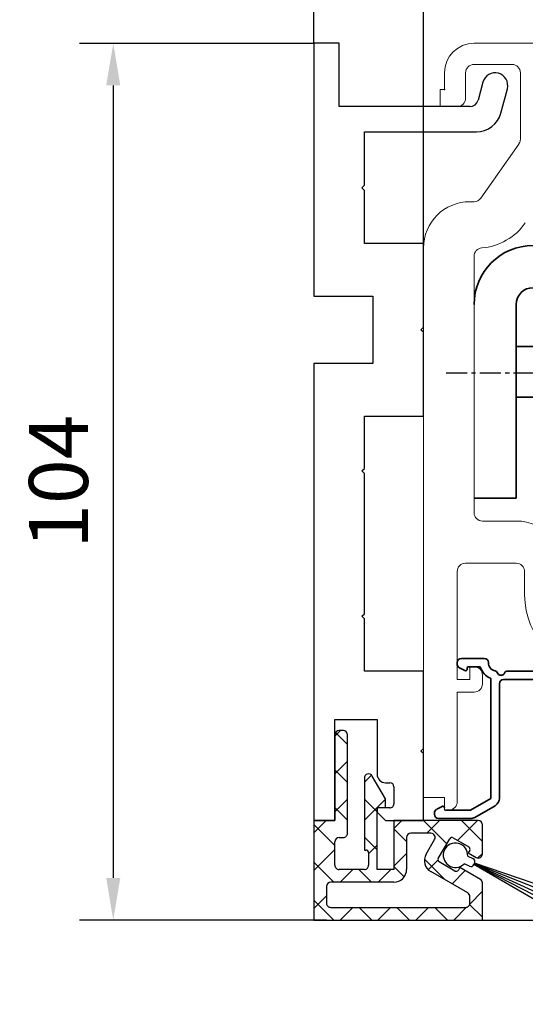
# Model space of a CAD drawing. Units: millimetres. Extents: x 4604 to 6018, y 2699 to 11403.
# Drawn here: x 4713 to 4773, y 9011 to 9128 of the extents above; entities that cross this region are included whole.
import ezdxf

# ---------------------------------------------------------------- set-up
doc = ezdxf.new("R2010")
doc.units = ezdxf.units.MM
doc.linetypes.add('XREF ANTRIEB TST Flex Green ES Proline$0$MITTEX2', pattern=[4, 2.5, -0.5, 0.5, -0.5])
for name, color, linetype in [('BLOCK 050121-12-3-32 Bürstendichtung 13mm$0$050121', 251, 'Continuous'), ('BLOCK 325463-XX-1-20 LW Abdeckung ohne LM$0$325463', 252, 'Continuous'), ('BLOCK 325464-XX-1-20 Montageplatte$0$325464', 3, 'Continuous'), ('Konstruktion', 31, 'Continuous'), ('Mass', 7, 'Continuous'), ('XREF ANTRIEB TST Flex Green ES Proline$0$10_ES200-Antrieb', 5, 'Continuous'), ('XREF ANTRIEB TST Flex Green ES Proline$0$XREF ANTRIEB TST Flex Green ES 200', 5, 'Continuous')]:
    doc.layers.add(name, color=color, linetype=linetype)
doc.styles.add('Bemassungstext (DORMA)', font='isocpeur.ttf')
doc.dimstyles.new('DORMA_M', dxfattribs={"dimtxt": 3.5, "dimasz": 2.5, "dimexe": 2, "dimexo": 0, "dimgap": 1.5, "dimtad": 1, "dimdec": 8, "dimtxsty": 'Bemassungstext (DORMA)', "dimcen": 0.1, "dimclrt": 256, "dimadec": 8, "dimazin": 2, "dimtfac": 1, "dimtdec": 8, "dimtmove": 0, "dimatfit": 3, "dimfxl": 1, "dimtolj": 1, "dimarcsym": 0})

# ---------------------------------------------------------------- blocks, each defined once
blk = doc.blocks.new('BLOCK 325464-XX-1-20 Montageplatte$0$325464-XX-1-20 Montageplatte')
at = {"layer": 'BLOCK 325464-XX-1-20 Montageplatte$0$325464'}
for p, q in [((0, 0), (0, -30)), ((3, 0), (0, 0)), ((3, -7.5), (3, 0)), ((20.05, -4.61), (19.48, -6.76)), ((22.17, -8.28), (22.95, -5.39)), ((18.51, -7.5), (3, -7.5)), ((6, -16.85), (6, -10.5)), ((6, -10.5), (19.28, -10.5)), ((5.7, -17.15), (6, -16.85)), ((6, -17.45), (5.7, -17.15)), ((6, -23.75), (6, -17.45)), ((13, -23.75), (6, -23.75)), ((13, -33.7), (13, -23.75)), ((0, -30), (7, -30)), ((7, -30), (7, -38)), ((12.7, -34), (13, -33.7)), ((13, -34.3), (12.7, -34)), ((13, -44.25), (13, -34.3)), ((7, -38), (0, -38)), ((0, -38), (0, -92.25)), ((6, -50.45), (6, -44.25)), ((6, -44.25), (13, -44.25)), ((5.7, -50.75), (6, -50.45)), ((6, -51.05), (5.7, -50.75)), ((6, -67.7), (6, -51.05)), ((5.7, -68), (6, -67.7)), ((6, -68.3), (5.7, -68)), ((6, -74.5), (6, -68.3)), ((13, -74.5), (6, -74.5)), ((13, -83.7), (13, -74.5)), ((2.5, -92.25), (2.5, -80.25)), ((2.5, -80.25), (7.5, -80.25)), ((7.5, -80.25), (7.5, -86.75)), ((12.7, -84), (13, -83.7)), ((13, -84.3), (12.7, -84)), ((13, -92.25), (13, -84.3)), ((8.5, -87.75), (9, -87.75)), ((9.5, -88.25), (9.5, -90.25)), ((9, -90.75), (7.5, -90.75)), ((7.5, -90.75), (7.5, -91.25)), ((0, -92.25), (2.5, -92.25)), ((7.5, -91.25), (8.5, -92.25)), ((8.5, -92.25), (13, -92.25))]:
    blk.add_line(p, q, dxfattribs=at)
for centre, radius, start, end in [((21.5, -5), 1.5, 344.9997, 164.9976), ((18.51, -6.5), 1, 270.0079, 344.9969), ((19.28, -7.5), 3, 269.9979, 345.0007), ((8.5, -86.75), 1, 180.0042, 269.9996), ((9, -88.25), 0.5, 0.0029, 89.9877), ((9, -90.25), 0.5, 269.989, 0.0067)]:
    blk.add_arc(centre, radius, start, end, dxfattribs=at)
blk = doc.blocks.new('BLOCK 325464-XX-1-20 Montageplatte')
at = {"layer": 'BLOCK 325464-XX-1-20 Montageplatte$0$325464'}
blk.add_blockref('BLOCK 325464-XX-1-20 Montageplatte$0$325464-XX-1-20 Montageplatte', (0, 0), dxfattribs=at)
blk = doc.blocks.new('BLOCK 325463-XX-1-20 LW Abdeckung ohne LM$0$325463-XX-1-20 LW Abdeckung ohne LM')
at = {"layer": 'BLOCK 325463-XX-1-20 LW Abdeckung ohne LM$0$325463'}
h = blk.add_hatch(dxfattribs=at)
h.set_pattern_fill('ANSI37', color=1)
h.paths.add_polyline_path([(0, 0), (0, -11.8), (20, -11.8), (20, -7.4, 0.267998), (19.75, -6.97), (17.32, -5.56), (17.14, -5.87, -0.414271), (16.73, -5.98), (14.87, -4.9, -0.414206), (14.76, -4.49), (16.11, -2.15, -0.414206), (16.52, -2.04), (18.38, -3.12, -0.414191), (18.49, -3.53), (18.32, -3.83), (19.25, -4.37, 0.577341), (20, -3.94), (20, -0.5, 0.414192), (19.5, 0), (9.5, 0), (9.5, -5.8), (7.5, -5.8), (7.5, 1.57), (8.5, 1.57), (8.5, 2.57), (6.93, 5.29, 0.767342), (6, 5.04), (6, -3.5), (6.2, -3.5, -0.414163), (6.5, -3.8), (6.5, -5.3, -0.414192), (6, -5.8), (3, -5.8, -0.414235), (2.5, -5.3), (2.5, -2.5, -0.414166), (3, -2), (3.5, -2, 0.414192), (4, -1.5), (4, 10.2, 0.414192), (3.5, 10.7), (3, 10.7, 0.414235), (2.5, 10.2), (2.5, 0)])
h.paths.add_polyline_path([(18.5, -9.8), (18.5, -9.02, 0.267913), (18.25, -8.58), (13.86, -6.05, -0.41422), (13.31, -4), (14.32, -2.25, 0.577344), (13.89, -1.5), (11.5, -1.5, 0.414231), (11, -2), (11, -5.8, -0.414215), (9.5, -7.3), (2, -7.3, 0.414235), (1.5, -7.8), (1.5, -9.8, 0.414204), (2, -10.3), (18, -10.3, 0.414223)], flags=16)
for p, q in [((3.5, 10.7), (3, 10.7)), ((2.5, 10.2), (2.5, 0)), ((4, -1.5), (4, 10.2)), ((6, 5.04), (6, -3.5)), ((8.5, 2.57), (6.93, 5.29)), ((8.5, 1.57), (8.5, 2.57)), ((7.5, 1.57), (8.5, 1.57)), ((7.5, -5.8), (7.5, 1.57)), ((0, 0), (0, -11.8)), ((2.5, 0), (0, 0)), ((9.5, 0), (9.5, -5.8)), ((19.5, 0), (9.5, 0)), ((20, -3.94), (20, -0.5)), ((3, -2), (3.5, -2)), ((11, -2), (11, -5.8)), ((13.89, -1.5), (11.5, -1.5)), ((13.31, -4), (14.32, -2.25)), ((14.76, -4.49), (16.11, -2.15)), ((16.52, -2.04), (18.38, -3.12)), ((2.5, -5.3), (2.5, -2.5)), ((6, -3.5), (6.2, -3.5)), ((6.5, -3.8), (6.5, -5.3)), ((18.49, -3.53), (18.32, -3.83)), ((18.32, -3.83), (19.25, -4.37)), ((6, -5.8), (3, -5.8)), ((9.5, -5.8), (7.5, -5.8)), ((16.73, -5.98), (14.87, -4.9)), ((17.32, -5.56), (17.14, -5.87)), ((19.75, -6.97), (17.32, -5.56)), ((18.25, -8.58), (13.86, -6.05)), ((1.5, -7.8), (1.5, -9.8)), ((9.5, -7.3), (2, -7.3)), ((20, -11.8), (20, -7.4)), ((18.5, -9.8), (18.5, -9.02)), ((2, -10.3), (18, -10.3)), ((0, -11.8), (20, -11.8))]:
    blk.add_line(p, q, dxfattribs=at)
for centre, radius, start, end in [((3, 10.2), 0.5, 90.0123, 179.9834), ((3.5, 10.2), 0.5, 0.0166, 89.9877), ((6.5, 5.04), 0.5, 30.0041, 179.9938), ((19.5, -0.5), 0.5, 0.0166, 89.9877), ((3, -2.5), 0.5, 90.0123, 179.9971), ((3.5, -1.5), 0.5, 269.989, 0.0067), ((11.5, -2), 0.5, 90.0117, 179.9849), ((13.89, -2), 0.5, 329.9961, 89.9997), ((16.37, -2.3), 0.3, 60.0144, 150.0128), ((6.2, -3.8), 0.3, 359.9884, 90.0017), ((18.23, -3.38), 0.3, 330.0005, 59.9969), ((14.61, -4.75), 1.5, 150.002, 239.9974), ((15.02, -4.64), 0.3, 149.9972, 240.0002), ((19.5, -3.94), 0.5, 239.9998, 359.9953), ((3, -5.3), 0.5, 179.9933, 270.011), ((6, -5.3), 0.5, 269.989, 0.0067), ((9.5, -5.8), 1.5, 269.9968, 0.0035), ((16.88, -5.72), 0.3, 240.0233, 329.9723), ((19.5, -7.4), 0.5, 0.0118, 59.979), ((2, -7.8), 0.5, 90.0123, 179.9834), ((18, -9.02), 0.5, 359.9859, 60.0064), ((2, -9.8), 0.5, 179.9981, 269.9993), ((18, -9.8), 0.5, 270.0007, 0.0019)]:
    blk.add_arc(centre, radius, start, end, dxfattribs=at)
blk = doc.blocks.new('BLOCK 325463-XX-1-20 LW Abdeckung ohne LM')
at = {"layer": 'BLOCK 325463-XX-1-20 LW Abdeckung ohne LM$0$325463'}
blk.add_blockref('BLOCK 325463-XX-1-20 LW Abdeckung ohne LM$0$325463-XX-1-20 LW Abdeckung ohne LM', (0, 0), dxfattribs=at)
blk = doc.blocks.new('BLOCK 050121-12-3-32 Bürstendichtung 13mm$0$050121-12-3-32 Bürstendichtung 13mm')
at = {"layer": 'BLOCK 050121-12-3-32 Bürstendichtung 13mm$0$050121'}
for p, q in [((-0.5, -2.05), (-0.5, -1.36)), ((0.5, -1.36), (0.5, -2.05)), ((-1.01, -11.95), (-0.1, -2.45)), ((-0.05, -2.45), (-0.51, -11.95)), ((-0.1, -2.45), (0.1, -2.45)), ((0, -2.45), (0, -11.95)), ((0.05, -2.45), (0.51, -11.95)), ((1.01, -11.95), (0.1, -2.45)), ((1.01, -11.95), (-1.01, -11.95))]:
    blk.add_line(p, q, dxfattribs=at)
for centre, radius, start, end in [((0, 0), 1.45, 290.1716, 249.8284), ((-0.1, -2.05), 0.4, 180.0062, 269.9949), ((0.1, -2.05), 0.4, 269.9978, 0.0011)]:
    blk.add_arc(centre, radius, start, end, dxfattribs=at)
blk = doc.blocks.new('BLOCK 050121-12-3-32 Bürstendichtung 13mm')
at = {"layer": 'BLOCK 050121-12-3-32 Bürstendichtung 13mm$0$050121', "color": 9}
blk.add_blockref('BLOCK 050121-12-3-32 Bürstendichtung 13mm$0$050121-12-3-32 Bürstendichtung 13mm', (0, 0), dxfattribs=at)
blk = doc.blocks.new('XREF Green HP Montageplatte')
blk.add_point((0, 0))
blk.add_point((0, 0))
for name, p in [('BLOCK 325464-XX-1-20 Montageplatte', (-15.5, 5.5)), ('BLOCK 325463-XX-1-20 LW Abdeckung ohne LM', (-15.5, -86.75))]:
    blk.add_blockref(name, p)
at = {"rotation": 65.50255929520605}
blk.add_blockref('BLOCK 050121-12-3-32 Bürstendichtung 13mm', (1.3, -90.86), dxfattribs=at)
blk = doc.blocks.new('*D254')
at = {"layer": 'Mass', "color": 0, "lineweight": -2, "transparency": 16777216}
for p, q in [((4760.81, 9101.34), (4760.81, 9164.97)), ((5012.3, 9119.1), (5012.3, 9164.97)), ((5007.3, 9160.97), (4765.81, 9160.97))]:
    blk.add_line(p, q, dxfattribs=at)
at = {"layer": 'Mass', "color": 0, "transparency": 16777216}
for points in [[(4765.81, 9161.8), (4765.81, 9160.13), (4760.81, 9160.97)], [(5007.3, 9161.8), (5007.3, 9160.13), (5012.3, 9160.97)]]:
    blk.add_solid(points, dxfattribs=at)
at = {"layer": 'Mass', "transparency": 16777216, "insert": (4886.56, 9168.17), "char_height": 7, "attachment_point": 5, "style": 'Bemassungstext (DORMA)'}
blk.add_mtext('\\A1;251,5', dxfattribs=at)
blk = doc.blocks.new('*D255')
at = {"layer": 'Mass', "color": 0, "lineweight": -2, "transparency": 16777216}
for p, q in [((4747.81, 9125.09), (4747.81, 9164.97)), ((4760.83, 9101.23), (4760.83, 9164.97)), ((4742.81, 9160.97), (4737.81, 9160.97)), ((4760.83, 9160.97), (4747.81, 9160.97)), ((4765.83, 9160.97), (4770.83, 9160.97))]:
    blk.add_line(p, q, dxfattribs=at)
at = {"layer": 'Mass', "color": 0, "transparency": 16777216}
for points in [[(4742.81, 9161.8), (4742.81, 9160.13), (4747.81, 9160.97)], [(4765.83, 9161.8), (4765.83, 9160.13), (4760.83, 9160.97)]]:
    blk.add_solid(points, dxfattribs=at)
at = {"layer": 'Mass', "transparency": 16777216, "insert": (4754.32, 9167.47), "char_height": 7, "attachment_point": 5, "style": 'Bemassungstext (DORMA)'}
blk.add_mtext('\\A1;13', dxfattribs=at)
blk = doc.blocks.new('*D257')
at = {"layer": 'Mass', "color": 0, "lineweight": -2, "transparency": 16777216}
for p, q in [((4747.81, 9125.09), (4720.03, 9125.09)), ((4724.03, 9120.09), (4724.03, 9026.04)), ((4749.31, 9021.04), (4720.03, 9021.04))]:
    blk.add_line(p, q, dxfattribs=at)
at = {"layer": 'Mass', "color": 0, "transparency": 16777216}
for points in [[(4723.19, 9120.09), (4724.86, 9120.09), (4724.03, 9125.09)], [(4723.19, 9026.04), (4724.86, 9026.04), (4724.03, 9021.04)]]:
    blk.add_solid(points, dxfattribs=at)
at = {"layer": 'Mass', "transparency": 16777216, "insert": (4717.53, 9073.07), "char_height": 7, "attachment_point": 5, "rotation": 90, "style": 'Bemassungstext (DORMA)'}
blk.add_mtext('\\A1;104', dxfattribs=at)
blk = doc.blocks.new('*D258')
at = {"layer": 'Mass', "color": 0, "lineweight": -2, "transparency": 16777216}
for p, q in [((4920.46, 9030.39), (4920.46, 9045.8)), ((4905.97, 9025.39), (4924.46, 9025.39)), ((4920.46, 9021.04), (4920.46, 9025.39)), ((4767.81, 9021.04), (4924.46, 9021.04)), ((4920.46, 9016.04), (4920.46, 9011.04))]:
    blk.add_line(p, q, dxfattribs=at)
at = {"layer": 'Mass', "color": 0, "transparency": 16777216}
for points in [[(4919.63, 9030.39), (4921.29, 9030.39), (4920.46, 9025.39)], [(4919.63, 9016.04), (4921.29, 9016.04), (4920.46, 9021.04)]]:
    blk.add_solid(points, dxfattribs=at)
at = {"layer": 'Mass', "transparency": 16777216, "insert": (4913.96, 9040.7), "char_height": 7, "attachment_point": 5, "rotation": 90, "style": 'Bemassungstext (DORMA)'}
blk.add_mtext('\\A1;4', dxfattribs=at)
blk = doc.blocks.new('XREF ANTRIEB TST Flex Green ES Proline$0$255316 Antriebsprofil')
at = {"color": 5, "linetype": 'Continuous', "lineweight": 15}
for p, q in [((85.5, 7.5), (4, 7.5)), ((4, 5), (8.5, 5)), ((0.5, 4), (0.5, 2)), ((3, 1), (3, 4)), ((9.5, 4), (9.5, -3.87)), ((0, 2), (0, 0)), ((0.5, 2), (0, 2)), ((0, 0), (2, 0)), ((9.32, -4.45), (4.82, -10.87)), ((4, -11.3), (3.5, -11.3)), ((-2, -16.8), (-2, -82)), ((4, -48.2), (4, -17.78)), ((9, -49.2), (5, -49.2)), ((3, -54.2), (9, -54.2)), ((2, -68), (2, -55.2)), ((10, -55.2), (10, -58)), ((3.5, -66.5), (3.5, -68)), ((4, -66.5), (3.5, -66.5)), ((5, -68.5), (5, -67.5)), ((3.5, -68), (2, -68)), ((2, -69.5), (4, -69.5)), ((2, -82.5), (2, -69.5)), ((-2, -82), (0.5, -82)), ((0.5, -82), (0.5, -83.5)), ((0.5, -83.4), (0.5, -83.23)), ((0.5, -83.5), (1, -83.5))]:
    blk.add_line(p, q, dxfattribs=at)
for centre, radius, start, end in [((4, 4), 3.5, 90, 180), ((4, 4), 1, 90, 180), ((8.5, 4), 1, 0, 90), ((2, 1), 1, 270, 0), ((8.5, -3.87), 1, 325, 0), ((3.5, -16.8), 5.5, 90, 180), ((4, -10.3), 1, 270, 325), ((4.34, -9.81), 7, 274.7023, 325), ((5, -17.78), 1, 94.7023, 180), ((5, -48.2), 1, 180, 270), ((9, -55.2), 6, 0, 90), ((3, -55.2), 1, 90, 180), ((9, -55.2), 1, 0, 90), ((19, -58), 9, 180, 270), ((4, -67.5), 1, 0, 90), ((4, -68.5), 1, 270, 0), ((1, -82.5), 1, 270, 0), ((0.6, -83.4), 0.1, 180, 270)]:
    blk.add_arc(centre, radius, start, end, dxfattribs=at)
blk = doc.blocks.new('XREF ANTRIEB TST Flex Green ES Proline$0$XREF ANTRIEB TST Flex Green ES Proline')
at = {"color": 5, "linetype": 'Continuous', "lineweight": 35}
for p, q in [((8.5, -25.5), (8.5, -48.5)), ((13.2, -30.5), (8.5, -30.5)), ((8.5, -36.5), (13.2, -36.5)), ((8.5, -48.5), (3.5, -48.5)), ((4.7, -67.5), (2, -67.5)), ((1.5, -68), (1.5, -68.16)), ((1.77, -68.6), (2.41, -68.94)), ((2.7, -68.77), (2.7, -68.6)), ((2.8, -68.5), (4.19, -68.5)), ((5.5, -69.94), (5.5, -84.11)), ((7, -70), (23.2, -70)), ((21.99, -69), (7.44, -69)), ((6.5, -84.11), (6.5, -70.5)), ((5.5, -84.11), (3.1, -85.5)), ((-0.29, -85.06), (-0.93, -85.4)), ((3.6, -86.37), (6, -84.98)), ((-1.2, -85.84), (-1.2, -86)), ((3.1, -85.5), (0.1, -85.5)), ((-0.7, -86.5), (3.1, -86.5))]:
    blk.add_line(p, q, dxfattribs=at)
at = {"color": 1, "linetype": 'XREF ANTRIEB TST Flex Green ES Proline$0$MITTEX2'}
blk.add_line((0.19, -33.61), (15.66, -33.61), dxfattribs=at)
at = {"color": 5, "linetype": 'Continuous', "lineweight": 35}
for centre, radius, start, end in [((10.5, -25.5), 7, 90, 180), ((10.5, -25.5), 2, 90, 180), ((2, -68), 0.5, 90, 180), ((4.7, -68), 0.5, 0, 90), ((2, -68.16), 0.5, 180, 242), ((2.5, -68.77), 0.2, 242, 0), ((2.8, -68.6), 0.1, 90, 180), ((4.19, -68.6), 0.1, 16.6015, 90), ((6.2, -68), 2, 196.6015, 247.6073), ((6.2, -68), 1, 180, 258.8651), ((5.4, -69.94), 0.1, 0, 67.6073), ((5.95, -69.28), 0.3, 20.1458, 78.8651), ((6.7, -69), 0.5, 200.1458, 337.9757), ((7, -70.5), 0.5, 90, 180), ((7.44, -69.3), 0.3, 90, 157.9757), ((5.5, -84.11), 1, 300, 0), ((-0.2, -85.23), 0.2, 0, 118), ((-0.7, -85.84), 0.5, 118, 180), ((-0.7, -86), 0.5, 180, 270), ((3.1, -85.5), 1, 270, 300)]:
    blk.add_arc(centre, radius, start, end, dxfattribs=at)
at = {"layer": 'XREF ANTRIEB TST Flex Green ES Proline$0$10_ES200-Antrieb'}
blk.add_blockref('XREF ANTRIEB TST Flex Green ES Proline$0$255316 Antriebsprofil', (-0.5, -2), dxfattribs=at)
blk = doc.blocks.new('XREF ANTRIEB TST Flex Green ES Proline')
at = {"layer": 'XREF ANTRIEB TST Flex Green ES Proline$0$XREF ANTRIEB TST Flex Green ES 200'}
blk.add_blockref('XREF ANTRIEB TST Flex Green ES Proline$0$XREF ANTRIEB TST Flex Green ES Proline', (0, 0), dxfattribs=at)

msp = doc.modelspace()

# ---------------------------------------------------------------- block references
msp.add_blockref('XREF Green HP Montageplatte', (4763.31380964, 9119.5937067))
at = {"layer": 'Konstruktion'}
msp.add_blockref('XREF ANTRIEB TST Flex Green ES Proline', (4763.31380964, 9119.5937067), dxfattribs=at)

# ---------------------------------------------------------------- dimensions: what is measured, and where the dimension line sits
at = {"layer": 'Mass'}
dim = msp.add_linear_dim(base=(4747.8138142, 9160.96511836), p1=(4760.83106945, 9101.22909158), p2=(4747.8138142, 9125.09379235), dimstyle='DORMA_M', override={"dimdec": 0}, dxfattribs=at)
dim.commit()
dim.dimension.update_dxf_attribs({"geometry": '*D255', "text_midpoint": (4754.32244182, 9167.46511836)})
dim = msp.add_linear_dim(base=(4760.81381074, 9160.96511836), p1=(5012.29670983, 9119.10024213), p2=(4760.81381074, 9101.3438448), dimstyle='DORMA_M', override={"dimdec": 1}, dxfattribs=at)
dim.commit()
dim.dimension.update_dxf_attribs({"geometry": '*D254', "text_midpoint": (4886.56379558, 9160.96511836), "dimtype": 160})
for base, p1, p2, picture, middle in [((4724.02743663, 9021.04375211), (4747.8138142, 9125.09379235), (4749.31381351, 9021.04375211), '*D257', (4724.02743663, 9073.06877223)), ((4920.46093788, 9025.39370201), (4767.81381002, 9021.04375211), (4905.96533282, 9025.39370201), '*D258', (4920.46093788, 9040.70127315))]:
    dim = msp.add_linear_dim(base=base, p1=p1, p2=p2, angle=90, dimstyle='DORMA_M', override={"dimdec": 0}, dxfattribs=at)
    dim.commit()
    dim.dimension.update_dxf_attribs({"geometry": picture, "text_midpoint": middle, "dimtype": 160})

doc.saveas('drawing.dxf')
